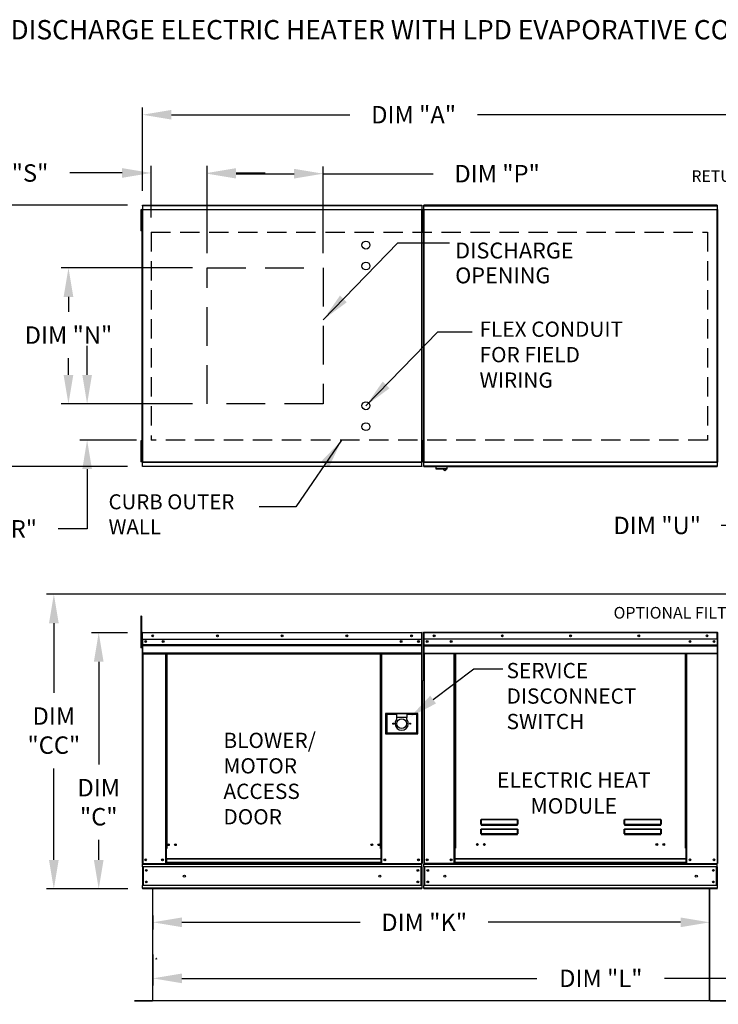
# Model space of a CAD drawing. Units: inches. Extents: x 0 to 2252, y -158 to 0.
# Drawn here: x 43 to 115, y -102 to 0 of the extents above; entities that cross this region are included whole.
import ezdxf
from ezdxf.enums import TextEntityAlignment as Align

# ---------------------------------------------------------------- set-up
doc = ezdxf.new("R2010")
doc.units = ezdxf.units.IN
doc.header["$LTSCALE"] = 4
doc.header["$MEASUREMENT"] = 0
doc.linetypes.add('DASHED', pattern=[0.75, 0.5, -0.25])
doc.layers.add('1', color=7, linetype='DASHED')
doc.styles.add('BOLD', font='ROMAND.SHX')
doc.dimstyles.new('MOD', dxfattribs={"dimscale": 1.5, "dimtxt": 1.2, "dimasz": 2, "dimexe": 0.5, "dimexo": 1, "dimgap": 1, "dimtad": 0, "dimtih": 1, "dimtoh": 1, "dimzin": 0, "dimdsep": 46, "dimtxsty": 'Standard', "dimcen": 0.09, "dimadec": 0, "dimazin": 0, "dimtfac": 1, "dimtofl": 0, "dimtmove": 0, "dimatfit": 3, "dimfxl": 1, "dimtolj": 1, "dimtzin": 0, "dimarcsym": 0})

# ---------------------------------------------------------------- blocks, each defined once
blk = doc.blocks.new('*D0')
at = {"color": 0, "lineweight": -2, "transparency": 16777216}
for p, q in [((143.09, -91.26), (143.09, -99.78)), ((56.37, -96.58), (56.37, -99.78)), ((59.37, -99.03), (96.07, -99.03)), ((140.09, -99.03), (109.27, -99.03))]:
    blk.add_line(p, q, dxfattribs=at)
at = {"color": 0, "transparency": 16777216}
for points in [[(59.37, -98.53), (59.37, -99.53), (56.37, -99.03)], [(140.09, -98.53), (140.09, -99.53), (143.09, -99.03)]]:
    blk.add_solid(points, dxfattribs=at)
at = {"layer": 'Defpoints', "color": 0, "transparency": 16777216}
for p in [(143.09, -89.76), (56.37, -95.08), (143.09, -99.03)]:
    blk.add_point(p, dxfattribs=at)
at = {"color": 0, "transparency": 16777216, "insert": (102.67, -99.03), "char_height": 1.8, "attachment_point": 5}
blk.add_mtext('\\A1;DIM "L"', dxfattribs=at)
blk = doc.blocks.new('*D1')
at = {"color": 0, "lineweight": -2, "transparency": 16777216}
for p, q in [((55.29, -17.65), (55.29, -9.04)), ((187.56, -15.64), (187.56, -9.04)), ((58.29, -9.79), (76.72, -9.79)), ((184.56, -9.79), (89.92, -9.79))]:
    blk.add_line(p, q, dxfattribs=at)
at = {"color": 0, "transparency": 16777216}
for points in [[(58.29, -9.29), (58.29, -10.29), (55.29, -9.79)], [(184.56, -9.29), (184.56, -10.29), (187.56, -9.79)]]:
    blk.add_solid(points, dxfattribs=at)
at = {"layer": 'Defpoints', "color": 0, "transparency": 16777216}
for p in [(187.56, -9.79), (187.56, -17.14), (55.29, -19.15)]:
    blk.add_point(p, dxfattribs=at)
at = {"color": 0, "transparency": 16777216, "insert": (83.32, -9.79), "char_height": 1.8, "attachment_point": 5}
blk.add_mtext('\\A1;DIM "A"', dxfattribs=at)
blk = doc.blocks.new('*D5')
at = {"color": 0, "lineweight": -2, "transparency": 16777216}
for p, q in [((53.74, -63.32), (50.02, -63.32)), ((50.77, -66.32), (50.77, -76.93)), ((50.77, -86.79), (50.77, -84.73)), ((53.79, -89.79), (50.02, -89.79))]:
    blk.add_line(p, q, dxfattribs=at)
at = {"color": 0, "transparency": 16777216}
for points in [[(50.27, -66.32), (51.27, -66.32), (50.77, -63.32)], [(50.27, -86.79), (51.27, -86.79), (50.77, -89.79)]]:
    blk.add_solid(points, dxfattribs=at)
at = {"layer": 'Defpoints', "color": 0, "transparency": 16777216}
for p in [(55.24, -63.32), (50.77, -89.79), (55.29, -89.79)]:
    blk.add_point(p, dxfattribs=at)
at = {"color": 0, "transparency": 16777216, "insert": (50.77, -80.83), "char_height": 1.8, "attachment_point": 5}
blk.add_mtext('\\A1;DIM\\P"C"', dxfattribs=at)
blk = doc.blocks.new('*D7')
at = {"color": 0, "lineweight": -2, "transparency": 16777216}
for p, q in [((56.37, -92.52), (56.37, -93.99)), ((113.92, -92.52), (113.92, -93.99)), ((59.37, -93.24), (77.81, -93.24)), ((110.92, -93.24), (91.01, -93.24))]:
    blk.add_line(p, q, dxfattribs=at)
at = {"color": 0, "transparency": 16777216}
for points in [[(59.37, -92.74), (59.37, -93.74), (56.37, -93.24)], [(110.92, -92.74), (110.92, -93.74), (113.92, -93.24)]]:
    blk.add_solid(points, dxfattribs=at)
at = {"layer": 'Defpoints', "color": 0, "transparency": 16777216}
for p in [(56.37, -91.02), (113.92, -91.02), (113.92, -93.24)]:
    blk.add_point(p, dxfattribs=at)
at = {"color": 0, "transparency": 16777216, "insert": (84.41, -93.24), "char_height": 1.8, "attachment_point": 5}
blk.add_mtext('\\A1;DIM "K"', dxfattribs=at)
blk = doc.blocks.new('*D8')
at = {"color": 0, "lineweight": -2, "transparency": 16777216}
for p, q in [((56.19, -20.42), (56.19, -15.06)), ((61.97, -24.11), (61.97, -15.06)), ((53.19, -15.81), (47.79, -15.81)), ((64.97, -15.81), (67.97, -15.81))]:
    blk.add_line(p, q, dxfattribs=at)
at = {"color": 0, "transparency": 16777216}
for points in [[(53.19, -15.31), (53.19, -16.31), (56.19, -15.81)], [(64.97, -15.31), (64.97, -16.31), (61.97, -15.81)]]:
    blk.add_solid(points, dxfattribs=at)
at = {"layer": 'Defpoints', "color": 0, "transparency": 16777216}
for p in [(56.19, -15.81), (56.19, -21.92), (61.97, -25.61)]:
    blk.add_point(p, dxfattribs=at)
at = {"color": 0, "transparency": 16777216, "insert": (41.19, -15.81), "char_height": 1.8, "attachment_point": 5}
blk.add_mtext('\\A1;DIM "S"', dxfattribs=at)
blk = doc.blocks.new('*D9')
at = {"color": 0, "lineweight": -2, "transparency": 16777216}
for p, q in [((49.57, -36.67), (49.57, -33.67)), ((60.47, -39.67), (48.82, -39.67)), ((54.69, -43.41), (48.82, -43.41)), ((49.57, -46.41), (49.57, -52.58)), ((49.57, -52.58), (46.57, -52.58))]:
    blk.add_line(p, q, dxfattribs=at)
at = {"color": 0, "transparency": 16777216}
for points in [[(49.07, -36.67), (50.07, -36.67), (49.57, -39.67)], [(49.07, -46.41), (50.07, -46.41), (49.57, -43.41)]]:
    blk.add_solid(points, dxfattribs=at)
at = {"layer": 'Defpoints', "color": 0, "transparency": 16777216}
for p in [(61.97, -39.67), (49.57, -43.41), (56.19, -43.41)]:
    blk.add_point(p, dxfattribs=at)
at = {"color": 0, "transparency": 16777216, "insert": (39.97, -52.58), "char_height": 1.8, "attachment_point": 5}
blk.add_mtext('\\A1;DIM "R"', dxfattribs=at)
blk = doc.blocks.new('*D10')
at = {"color": 0, "lineweight": -2, "transparency": 16777216}
for p, q in [((53.74, -19.15), (35.84, -19.15)), ((36.59, -22.15), (36.59, -27.84)), ((36.59, -43.14), (36.59, -32.64)), ((53.74, -46.14), (35.84, -46.14))]:
    blk.add_line(p, q, dxfattribs=at)
at = {"color": 0, "transparency": 16777216}
for points in [[(36.09, -22.15), (37.09, -22.15), (36.59, -19.15)], [(36.09, -43.14), (37.09, -43.14), (36.59, -46.14)]]:
    blk.add_solid(points, dxfattribs=at)
at = {"layer": 'Defpoints', "color": 0, "transparency": 16777216}
for p in [(55.24, -19.15), (36.59, -46.14), (55.24, -46.14)]:
    blk.add_point(p, dxfattribs=at)
at = {"color": 0, "transparency": 16777216, "insert": (36.59, -30.24), "char_height": 1.8, "attachment_point": 5}
blk.add_mtext('\\A1;DIM "B"', dxfattribs=at)
blk = doc.blocks.new('*D12')
at = {"color": 0, "lineweight": -2, "transparency": 16777216}
for p, q in [((61.97, -24.11), (61.97, -15.13)), ((73.97, -24.11), (73.97, -15.13)), ((64.97, -15.88), (70.97, -15.88)), ((73.97, -15.88), (85.35, -15.88))]:
    blk.add_line(p, q, dxfattribs=at)
at = {"color": 0, "transparency": 16777216}
for points in [[(64.97, -15.38), (64.97, -16.38), (61.97, -15.88)], [(70.97, -15.38), (70.97, -16.38), (73.97, -15.88)]]:
    blk.add_solid(points, dxfattribs=at)
at = {"layer": 'Defpoints', "color": 0, "transparency": 16777216}
for p in [(73.97, -15.88), (61.97, -25.61), (73.97, -25.61)]:
    blk.add_point(p, dxfattribs=at)
at = {"color": 0, "transparency": 16777216, "insert": (91.95, -15.88), "char_height": 1.8, "attachment_point": 5}
blk.add_mtext('\\A1;DIM "P"', dxfattribs=at)
blk = doc.blocks.new('*D13')
at = {"color": 0, "lineweight": -2, "transparency": 16777216}
for p, q in [((60.47, -25.61), (46.89, -25.61)), ((47.64, -28.61), (47.64, -30.16)), ((47.64, -36.67), (47.64, -34.96)), ((60.47, -39.67), (46.89, -39.67))]:
    blk.add_line(p, q, dxfattribs=at)
at = {"color": 0, "transparency": 16777216}
for points in [[(47.14, -28.61), (48.14, -28.61), (47.64, -25.61)], [(47.14, -36.67), (48.14, -36.67), (47.64, -39.67)]]:
    blk.add_solid(points, dxfattribs=at)
at = {"layer": 'Defpoints', "color": 0, "transparency": 16777216}
for p in [(47.64, -25.61), (61.97, -25.61), (61.97, -39.67)]:
    blk.add_point(p, dxfattribs=at)
at = {"color": 0, "transparency": 16777216, "insert": (47.64, -32.56), "char_height": 1.8, "attachment_point": 5}
blk.add_mtext('\\A1;DIM "N"', dxfattribs=at)
blk = doc.blocks.new('*D14')
at = {"color": 0, "lineweight": -2, "transparency": 16777216}
for p, q in [((151.11, -59.33), (45.38, -59.33)), ((46.13, -62.33), (46.13, -69.53)), ((46.13, -86.79), (46.13, -77.33)), ((53.79, -89.79), (45.38, -89.79))]:
    blk.add_line(p, q, dxfattribs=at)
at = {"color": 0, "transparency": 16777216}
for points in [[(45.63, -62.33), (46.63, -62.33), (46.13, -59.33)], [(45.63, -86.79), (46.63, -86.79), (46.13, -89.79)]]:
    blk.add_solid(points, dxfattribs=at)
at = {"layer": 'Defpoints', "color": 0, "transparency": 16777216}
for p in [(46.13, -59.33), (152.61, -59.33), (55.29, -89.79)]:
    blk.add_point(p, dxfattribs=at)
at = {"color": 0, "transparency": 16777216, "insert": (46.13, -73.43), "char_height": 1.8, "attachment_point": 5}
blk.add_mtext('\\A1;DIM\\P"CC"', dxfattribs=at)
blk = doc.blocks.new('*D21')
at = {"color": 0, "lineweight": -2, "transparency": 16777216}
for p, q in [((118.1, -36.91), (118.1, -33.91)), ((124.15, -39.91), (117.35, -39.91)), ((150.99, -45.57), (117.35, -45.57)), ((118.1, -48.57), (118.1, -52.23)), ((118.1, -52.23), (115.1, -52.23))]:
    blk.add_line(p, q, dxfattribs=at)
at = {"color": 0, "transparency": 16777216}
for points in [[(117.6, -36.91), (118.6, -36.91), (118.1, -39.91)], [(117.6, -48.57), (118.6, -48.57), (118.1, -45.57)]]:
    blk.add_solid(points, dxfattribs=at)
at = {"layer": 'Defpoints', "color": 0, "transparency": 16777216}
for p in [(125.65, -39.91), (118.1, -45.57), (152.49, -45.57)]:
    blk.add_point(p, dxfattribs=at)
at = {"color": 0, "transparency": 16777216, "insert": (108.5, -52.23), "char_height": 1.8, "attachment_point": 5}
blk.add_mtext('\\A1;DIM "U"', dxfattribs=at)

msp = doc.modelspace()

# ---------------------------------------------------------------- linework, layer by layer
at = {"color": 7, "linetype": 'Continuous'}
for p, q in [((55.292, -19.149), (84.164, -19.149)), ((55.292, -19.193), (55.292, -19.149)), ((84.164, -19.193), (55.292, -19.193)), ((55.292, -19.193), (55.292, -19.572)), ((84.164, -19.149), (84.164, -19.193)), ((84.164, -19.193), (84.164, -19.572)), ((114.705, -19.146), (84.386, -19.146)), ((84.386, -19.19), (84.386, -19.146)), ((84.386, -19.19), (114.705, -19.19)), ((84.386, -19.569), (84.386, -19.19)), ((114.705, -19.146), (114.705, -19.19)), ((114.705, -19.19), (114.705, -19.569)), ((55.118, -19.624), (55.118, -19.985)), ((55.193, -19.624), (55.118, -19.624)), ((55.193, -19.985), (55.118, -19.985)), ((55.118, -19.985), (55.118, -21.429)), ((55.193, -19.624), (55.193, -19.985)), ((55.193, -19.985), (55.193, -21.429)), ((55.24, -20.346), (55.193, -20.346)), ((55.24, -19.598), (55.24, -45.687)), ((55.288, -19.598), (55.24, -19.598)), ((55.288, -19.598), (55.288, -45.687)), ((55.288, -19.598), (55.289, -19.598)), ((55.289, -19.572), (84.166, -19.572)), ((55.289, -19.572), (55.289, -19.598)), ((55.289, -19.621), (55.289, -19.598)), ((84.166, -19.621), (55.289, -19.621)), ((84.166, -19.598), (84.166, -19.572)), ((84.166, -19.598), (84.167, -19.598)), ((84.166, -19.621), (84.166, -19.598)), ((84.167, -45.687), (84.167, -19.598)), ((84.215, -19.598), (84.167, -19.598)), ((84.186, -19.621), (84.186, -19.982)), ((84.262, -19.621), (84.186, -19.621)), ((84.262, -19.982), (84.186, -19.982)), ((84.186, -19.982), (84.186, -21.426)), ((84.215, -45.687), (84.215, -19.598)), ((84.288, -20.346), (84.215, -20.346)), ((84.262, -19.621), (84.262, -19.982)), ((84.262, -19.982), (84.262, -21.426)), ((84.334, -20.343), (84.262, -20.343)), ((84.288, -19.985), (84.288, -19.624)), ((84.288, -19.624), (84.363, -19.624)), ((84.288, -19.985), (84.363, -19.985)), ((84.288, -21.429), (84.288, -19.985)), ((84.334, -19.595), (84.334, -45.687)), ((84.382, -19.595), (84.334, -19.595)), ((84.363, -19.985), (84.363, -19.624)), ((84.363, -21.429), (84.363, -19.985)), ((84.382, -19.595), (84.382, -45.687)), ((84.383, -19.595), (84.382, -19.595)), ((84.383, -19.569), (114.708, -19.569)), ((84.383, -19.569), (84.383, -19.595)), ((84.383, -19.618), (84.383, -19.595)), ((114.708, -19.618), (84.383, -19.618)), ((114.708, -19.595), (114.708, -19.569)), ((114.708, -45.687), (114.708, -19.595)), ((114.708, -19.618), (114.708, -19.595)), ((114.708, -19.595), (114.708, -19.595)), ((114.757, -19.595), (114.708, -19.595)), ((114.757, -45.687), (114.757, -19.595)), ((55.193, -21.068), (55.24, -21.068)), ((84.215, -21.068), (84.288, -21.068)), ((84.262, -21.065), (84.334, -21.065)), ((55.118, -21.429), (55.118, -21.79)), ((55.193, -21.429), (55.118, -21.429)), ((55.193, -21.79), (55.118, -21.79)), ((55.193, -21.429), (55.193, -21.79)), ((84.186, -21.426), (84.186, -21.787)), ((84.262, -21.426), (84.186, -21.426)), ((84.262, -21.787), (84.186, -21.787)), ((84.262, -21.426), (84.262, -21.787)), ((84.288, -21.79), (84.288, -21.429)), ((84.288, -21.429), (84.363, -21.429)), ((84.288, -21.79), (84.363, -21.79)), ((84.363, -21.79), (84.363, -21.429)), ((55.193, -43.496), (55.118, -43.496)), ((55.118, -43.496), (55.118, -43.856)), ((55.193, -43.496), (55.193, -43.856)), ((84.262, -43.495), (84.186, -43.495)), ((84.186, -43.495), (84.186, -43.856)), ((84.262, -43.495), (84.262, -43.856)), ((84.288, -43.496), (84.363, -43.496)), ((84.288, -43.856), (84.288, -43.496)), ((84.363, -43.856), (84.363, -43.496)), ((55.118, -43.856), (55.118, -45.3)), ((55.193, -43.856), (55.118, -43.856)), ((55.193, -43.856), (55.193, -45.3)), ((55.24, -44.217), (55.193, -44.217)), ((84.186, -43.856), (84.186, -45.3)), ((84.262, -43.856), (84.186, -43.856)), ((84.288, -44.217), (84.215, -44.217)), ((84.262, -43.856), (84.262, -45.3)), ((84.334, -44.217), (84.262, -44.217)), ((84.288, -45.3), (84.288, -43.856)), ((84.288, -43.856), (84.363, -43.856)), ((84.363, -45.3), (84.363, -43.856)), ((55.193, -45.3), (55.118, -45.3)), ((55.118, -45.3), (55.118, -45.661)), ((55.193, -45.661), (55.118, -45.661)), ((55.193, -44.939), (55.24, -44.939)), ((55.193, -45.3), (55.193, -45.661)), ((55.24, -45.687), (55.288, -45.687)), ((55.289, -45.687), (55.288, -45.687)), ((55.289, -45.665), (84.166, -45.665)), ((55.289, -45.665), (55.289, -45.687)), ((55.289, -45.687), (55.289, -45.713)), ((84.166, -45.713), (55.289, -45.713)), ((55.292, -46.092), (55.292, -45.713)), ((84.164, -46.092), (84.164, -45.713)), ((84.166, -45.665), (84.166, -45.687)), ((84.166, -45.713), (84.166, -45.687)), ((84.166, -45.687), (84.167, -45.687)), ((84.167, -45.687), (84.215, -45.687)), ((84.262, -45.3), (84.186, -45.3)), ((84.186, -45.3), (84.186, -45.661)), ((84.262, -45.661), (84.186, -45.661)), ((84.215, -44.939), (84.288, -44.939)), ((84.262, -44.939), (84.334, -44.939)), ((84.262, -45.3), (84.262, -45.661)), ((84.288, -45.3), (84.363, -45.3)), ((84.288, -45.661), (84.288, -45.3)), ((84.288, -45.661), (84.363, -45.661)), ((84.334, -45.687), (84.382, -45.687)), ((84.363, -45.661), (84.363, -45.3)), ((84.383, -45.687), (84.382, -45.687)), ((84.383, -45.665), (114.708, -45.665)), ((84.383, -45.665), (84.383, -45.687)), ((84.383, -45.687), (84.383, -45.713)), ((114.708, -45.713), (84.383, -45.713)), ((84.386, -46.092), (84.386, -45.713)), ((114.705, -45.713), (114.705, -46.092)), ((114.708, -45.665), (114.708, -45.687)), ((114.708, -45.687), (114.708, -45.687)), ((114.708, -45.713), (114.708, -45.687)), ((114.708, -45.687), (114.757, -45.687)), ((55.292, -46.092), (84.164, -46.092)), ((55.292, -46.136), (55.292, -46.092)), ((84.164, -46.136), (55.292, -46.136)), ((84.164, -46.092), (84.164, -46.136)), ((114.705, -46.092), (84.386, -46.092)), ((84.386, -46.136), (84.386, -46.092)), ((84.386, -46.136), (114.705, -46.136)), ((85.608, -46.136), (85.608, -46.374)), ((85.608, -46.374), (86.774, -46.374)), ((86.751, -46.396), (85.63, -46.396)), ((86.774, -46.374), (86.774, -46.136)), ((114.705, -46.092), (114.705, -46.136)), ((55.193, -61.613), (55.118, -61.613)), ((55.118, -61.613), (55.118, -61.974)), ((55.118, -61.974), (55.118, -64.862)), ((55.193, -61.974), (55.118, -61.974)), ((55.193, -61.613), (55.193, -61.974)), ((55.193, -61.974), (55.193, -64.862)), ((55.266, -64.05), (55.193, -64.05)), ((55.24, -63.324), (55.24, -63.998)), ((55.266, -63.324), (55.24, -63.324)), ((55.266, -63.998), (55.24, -63.998)), ((55.266, -63.324), (55.266, -63.998)), ((55.289, -63.328), (55.266, -63.328)), ((55.266, -63.998), (55.266, -87.147)), ((55.289, -63.276), (55.288, -63.276)), ((55.288, -63.302), (55.288, -63.276)), ((55.289, -63.302), (55.288, -63.302)), ((55.289, -63.276), (84.166, -63.276)), ((55.289, -63.281), (55.289, -63.276)), ((55.289, -63.281), (55.289, -63.324)), ((84.166, -63.324), (55.289, -63.324)), ((55.289, -63.998), (55.289, -63.324)), ((84.166, -63.998), (55.289, -63.998)), ((55.292, -63.998), (55.292, -64.561)), ((84.164, -64.561), (84.164, -63.998)), ((84.166, -63.276), (84.167, -63.276)), ((84.166, -63.281), (84.166, -63.276)), ((84.166, -63.324), (84.166, -63.281)), ((84.166, -63.302), (84.167, -63.302)), ((84.166, -63.998), (84.166, -63.324)), ((84.19, -63.328), (84.166, -63.328)), ((84.167, -63.302), (84.167, -63.276)), ((84.19, -68.25), (84.19, -63.324)), ((84.19, -63.324), (84.215, -63.324)), ((84.215, -68.25), (84.215, -63.324)), ((84.334, -63.321), (84.334, -68.247)), ((84.36, -63.321), (84.334, -63.321)), ((84.36, -63.321), (84.36, -68.247)), ((84.383, -63.325), (84.36, -63.325)), ((84.382, -63.299), (84.382, -63.273)), ((84.383, -63.273), (84.382, -63.273)), ((84.383, -63.299), (84.382, -63.299)), ((84.383, -63.273), (114.708, -63.273)), ((84.383, -63.278), (84.383, -63.273)), ((84.383, -63.278), (84.383, -63.321)), ((114.708, -63.321), (84.383, -63.321)), ((84.383, -63.995), (84.383, -63.321)), ((114.708, -63.995), (84.383, -63.995)), ((84.386, -64.558), (84.386, -63.995)), ((114.705, -63.995), (114.705, -64.558)), ((114.708, -63.299), (114.708, -63.273)), ((114.708, -63.278), (114.708, -63.273)), ((114.708, -63.273), (114.708, -63.273)), ((114.708, -63.321), (114.708, -63.278)), ((114.708, -63.299), (114.708, -63.299)), ((114.708, -63.995), (114.708, -63.321)), ((114.731, -63.325), (114.708, -63.325)), ((114.731, -68.247), (114.731, -63.321)), ((114.731, -63.321), (114.757, -63.321)), ((114.757, -68.247), (114.757, -63.321)), ((55.193, -64.862), (55.118, -64.862)), ((55.193, -64.771), (55.266, -64.771)), ((55.292, -64.561), (84.164, -64.561)), ((55.292, -64.561), (55.292, -64.583)), ((84.164, -64.583), (55.292, -64.583)), ((55.292, -64.617), (55.292, -64.583)), ((55.292, -64.617), (84.164, -64.617)), ((55.292, -64.665), (55.292, -64.617)), ((84.164, -64.665), (55.292, -64.665)), ((55.292, -64.665), (55.292, -65.432)), ((83.829, -64.174), (83.829, -64.268)), ((84.164, -64.583), (84.164, -64.561)), ((84.164, -64.617), (84.164, -64.583)), ((84.164, -64.617), (84.164, -64.665)), ((84.164, -65.432), (84.164, -64.665)), ((84.386, -64.558), (114.705, -64.558)), ((84.386, -64.581), (84.386, -64.558)), ((84.386, -64.581), (114.705, -64.581)), ((84.386, -64.614), (84.386, -64.581)), ((114.705, -64.614), (84.386, -64.614)), ((84.386, -64.663), (84.386, -64.614)), ((84.386, -64.663), (114.705, -64.663)), ((84.386, -65.43), (84.386, -64.663)), ((114.705, -64.558), (114.705, -64.581)), ((114.705, -64.581), (114.705, -64.614)), ((114.705, -64.614), (114.705, -64.663)), ((114.705, -64.663), (114.705, -65.43)), ((84.164, -65.432), (55.292, -65.432)), ((55.292, -65.432), (55.292, -65.481)), ((55.292, -65.481), (84.164, -65.481)), ((55.314, -65.481), (55.314, -87.147)), ((57.678, -65.481), (57.678, -85.621)), ((57.726, -65.481), (57.726, -85.621)), ((57.749, -65.481), (57.749, -85.621)), ((57.771, -65.481), (57.771, -85.621)), ((57.82, -65.481), (57.82, -85.621)), ((79.88, -85.621), (79.88, -65.481)), ((79.928, -85.621), (79.928, -65.481)), ((79.951, -85.621), (79.951, -65.481)), ((79.973, -85.621), (79.973, -65.481)), ((80.022, -85.621), (80.022, -65.481)), ((84.141, -65.481), (84.141, -87.147)), ((84.164, -65.481), (84.164, -65.432)), ((84.386, -65.43), (114.705, -65.43)), ((84.386, -65.43), (84.386, -65.478)), ((84.386, -65.478), (114.705, -65.478)), ((84.408, -65.478), (84.408, -87.147)), ((87.515, -85.594), (87.515, -65.478)), ((87.563, -85.594), (87.563, -65.478)), ((87.586, -85.594), (87.586, -65.478)), ((87.608, -65.478), (87.608, -85.594)), ((87.657, -65.478), (87.657, -85.594)), ((111.434, -85.594), (111.434, -65.478)), ((111.482, -85.594), (111.482, -65.478)), ((111.505, -85.594), (111.505, -65.478)), ((111.527, -85.594), (111.527, -65.478)), ((111.576, -85.594), (111.576, -65.478)), ((114.682, -65.478), (114.682, -87.147)), ((114.705, -65.478), (114.705, -65.43)), ((84.19, -68.25), (84.19, -87.147)), ((84.19, -68.25), (84.215, -68.25)), ((84.36, -68.247), (84.334, -68.247)), ((84.36, -68.247), (84.36, -87.147)), ((114.731, -68.247), (114.731, -87.147)), ((114.731, -68.247), (114.757, -68.247)), ((83.749, -71.664), (80.428, -71.664)), ((80.428, -71.664), (80.428, -73.757)), ((80.464, -71.7), (81.547, -71.7)), ((80.464, -71.7), (80.537, -71.772)), ((80.464, -73.721), (80.464, -71.7)), ((81.547, -71.772), (80.537, -71.772)), ((80.537, -71.772), (80.537, -73.649)), ((82.63, -71.7), (81.547, -71.7)), ((81.547, -71.7), (81.547, -72.061)), ((82.63, -72.061), (81.547, -72.061)), ((81.547, -72.061), (81.547, -72.29)), ((82.63, -71.7), (82.63, -72.061)), ((82.63, -71.7), (83.713, -71.7)), ((83.64, -71.772), (82.63, -71.772)), ((82.63, -72.29), (82.63, -72.061)), ((83.713, -71.7), (83.64, -71.772)), ((83.64, -73.649), (83.64, -71.772)), ((83.713, -71.7), (83.713, -73.721)), ((83.749, -73.757), (83.749, -71.664)), ((80.428, -73.757), (83.749, -73.757)), ((80.537, -73.649), (80.464, -73.721)), ((83.713, -73.721), (80.464, -73.721)), ((80.537, -73.649), (83.64, -73.649)), ((83.64, -73.649), (83.713, -73.721)), ((90.276, -82.67), (90.278, -82.66)), ((90.276, -82.681), (90.276, -82.67)), ((90.276, -83.106), (90.276, -82.681)), ((90.276, -82.681), (90.286, -82.681)), ((90.276, -83.106), (90.286, -83.106)), ((90.278, -82.66), (90.279, -82.65)), ((90.279, -82.65), (90.282, -82.642)), ((90.282, -82.642), (90.285, -82.635)), ((90.285, -82.635), (90.288, -82.629)), ((90.286, -82.671), (90.287, -82.661)), ((90.286, -82.681), (90.286, -82.671)), ((90.286, -83.106), (90.286, -82.681)), ((90.287, -83.104), (90.286, -83.105)), ((90.286, -83.105), (90.286, -83.106)), ((90.287, -82.652), (90.289, -82.644)), ((90.287, -82.661), (90.287, -82.652)), ((90.289, -83.103), (90.287, -83.104)), ((90.287, -83.104), (90.287, -83.104)), ((90.288, -82.629), (90.292, -82.626)), ((90.289, -82.644), (90.29, -82.637)), ((90.29, -83.103), (90.289, -83.103)), ((90.29, -82.637), (90.292, -82.633)), ((90.292, -83.103), (90.29, -83.103)), ((90.292, -82.626), (90.296, -82.625)), ((90.292, -82.633), (90.294, -82.63)), ((90.294, -83.102), (90.292, -83.103)), ((90.294, -82.63), (90.296, -82.629)), ((90.296, -83.102), (90.294, -83.102)), ((90.296, -82.625), (94.062, -82.625)), ((90.296, -82.625), (90.296, -82.629)), ((94.062, -82.629), (90.296, -82.629)), ((90.296, -82.629), (90.296, -83.102)), ((90.296, -83.102), (94.062, -83.102)), ((90.296, -83.102), (90.296, -83.116)), ((94.062, -83.116), (90.296, -83.116)), ((90.296, -83.125), (90.296, -83.116)), ((90.303, -83.125), (90.296, -83.125)), ((90.303, -83.116), (90.303, -83.125)), ((90.303, -83.125), (90.303, -83.184)), ((94.054, -83.152), (90.303, -83.152)), ((90.303, -83.184), (94.054, -83.184)), ((91.874, -83.152), (91.874, -83.116)), ((92.363, -83.116), (92.363, -83.152)), ((94.054, -83.125), (94.054, -83.116)), ((94.054, -83.184), (94.054, -83.125)), ((94.062, -83.125), (94.054, -83.125)), ((94.062, -82.625), (94.062, -82.629)), ((94.062, -82.625), (94.065, -82.626)), ((94.062, -83.102), (94.062, -82.629)), ((94.062, -82.629), (94.064, -82.629)), ((94.064, -83.102), (94.062, -83.102)), ((94.062, -83.102), (94.062, -83.116)), ((94.062, -83.125), (94.062, -83.116)), ((94.064, -82.629), (94.065, -82.632)), ((94.066, -83.103), (94.064, -83.102)), ((94.065, -82.626), (94.069, -82.629)), ((94.065, -82.632), (94.067, -82.636)), ((94.067, -83.103), (94.066, -83.103)), ((94.067, -82.636), (94.068, -82.641)), ((94.069, -83.103), (94.067, -83.103)), ((94.068, -82.641), (94.069, -82.647)), ((94.069, -82.629), (94.072, -82.633)), ((94.069, -82.647), (94.07, -82.655)), ((94.07, -83.104), (94.069, -83.103)), ((94.07, -82.655), (94.071, -82.663)), ((94.071, -83.104), (94.07, -83.104)), ((94.071, -82.663), (94.071, -82.672)), ((94.071, -82.672), (94.072, -82.681)), ((94.071, -83.105), (94.071, -83.104)), ((94.072, -83.106), (94.071, -83.105)), ((94.072, -82.633), (94.074, -82.638)), ((94.072, -82.681), (94.072, -83.106)), ((94.081, -82.681), (94.072, -82.681)), ((94.081, -83.106), (94.072, -83.106)), ((94.074, -82.638), (94.077, -82.645)), ((94.077, -82.645), (94.079, -82.653)), ((94.079, -82.653), (94.08, -82.662)), ((94.08, -82.662), (94.081, -82.671)), ((94.081, -82.671), (94.081, -82.681)), ((94.081, -82.681), (94.081, -83.106)), ((105.095, -82.67), (105.096, -82.66)), ((105.095, -82.681), (105.095, -82.67)), ((105.095, -83.106), (105.095, -82.681)), ((105.095, -82.681), (105.105, -82.681)), ((105.095, -83.106), (105.105, -83.106)), ((105.096, -82.66), (105.098, -82.65)), ((105.098, -82.65), (105.101, -82.642)), ((105.101, -82.642), (105.104, -82.635)), ((105.104, -82.635), (105.107, -82.629)), ((105.105, -82.671), (105.106, -82.661)), ((105.105, -82.681), (105.105, -82.671)), ((105.105, -83.106), (105.105, -82.681)), ((105.106, -83.104), (105.105, -83.105)), ((105.105, -83.105), (105.105, -83.106)), ((105.106, -82.652), (105.108, -82.644)), ((105.106, -82.661), (105.106, -82.652)), ((105.108, -83.103), (105.106, -83.104)), ((105.106, -83.104), (105.106, -83.104)), ((105.107, -82.629), (105.111, -82.626)), ((105.108, -82.644), (105.109, -82.637)), ((105.109, -83.103), (105.108, -83.103)), ((105.109, -82.637), (105.111, -82.633)), ((105.111, -83.103), (105.109, -83.103)), ((105.111, -82.626), (105.115, -82.625)), ((105.111, -82.633), (105.113, -82.63)), ((105.113, -83.102), (105.111, -83.103)), ((105.113, -82.63), (105.115, -82.629)), ((105.115, -83.102), (105.113, -83.102)), ((105.115, -82.625), (108.881, -82.625)), ((105.115, -82.625), (105.115, -82.629)), ((108.881, -82.629), (105.115, -82.629)), ((105.115, -82.629), (105.115, -83.102)), ((105.115, -83.102), (108.881, -83.102)), ((105.115, -83.102), (105.115, -83.116)), ((108.881, -83.116), (105.115, -83.116)), ((105.115, -83.125), (105.115, -83.116)), ((105.122, -83.125), (105.115, -83.125)), ((105.122, -83.116), (105.122, -83.125)), ((105.122, -83.125), (105.122, -83.184)), ((108.873, -83.152), (105.122, -83.152)), ((105.122, -83.184), (108.873, -83.184)), ((108.873, -83.125), (108.873, -83.116)), ((108.873, -83.184), (108.873, -83.125)), ((108.881, -83.125), (108.873, -83.125)), ((108.881, -82.625), (108.881, -82.629)), ((108.881, -82.625), (108.884, -82.626)), ((108.881, -83.102), (108.881, -82.629)), ((108.881, -82.629), (108.882, -82.629)), ((108.881, -83.102), (108.881, -83.116)), ((108.883, -83.102), (108.881, -83.102)), ((108.881, -83.125), (108.881, -83.116)), ((108.882, -82.629), (108.884, -82.632)), ((108.885, -83.103), (108.883, -83.102)), ((108.884, -82.626), (108.887, -82.629)), ((108.884, -82.632), (108.886, -82.636)), ((108.886, -83.103), (108.885, -83.103)), ((108.886, -82.636), (108.887, -82.641)), ((108.888, -83.103), (108.886, -83.103)), ((108.887, -82.629), (108.891, -82.633)), ((108.887, -82.641), (108.888, -82.647)), ((108.888, -82.647), (108.889, -82.655)), ((108.889, -83.104), (108.888, -83.103)), ((108.889, -82.655), (108.89, -82.663)), ((108.89, -83.104), (108.889, -83.104)), ((108.89, -82.663), (108.89, -82.672)), ((108.89, -82.672), (108.891, -82.681)), ((108.89, -83.105), (108.89, -83.104)), ((108.891, -83.106), (108.89, -83.105)), ((108.891, -82.633), (108.893, -82.638)), ((108.891, -82.681), (108.891, -83.106)), ((108.9, -82.681), (108.891, -82.681)), ((108.9, -83.106), (108.891, -83.106)), ((108.893, -82.638), (108.896, -82.645)), ((108.896, -82.645), (108.898, -82.653)), ((108.898, -82.653), (108.899, -82.662)), ((108.899, -82.662), (108.9, -82.671)), ((108.9, -82.671), (108.9, -82.681)), ((108.9, -82.681), (108.9, -83.106)), ((90.276, -83.647), (90.278, -83.637)), ((90.276, -83.658), (90.276, -83.647)), ((90.276, -83.658), (90.286, -83.658)), ((90.276, -84.083), (90.276, -83.658)), ((90.276, -84.083), (90.286, -84.083)), ((90.278, -83.637), (90.279, -83.627)), ((90.279, -83.627), (90.282, -83.619)), ((90.282, -83.619), (90.285, -83.612)), ((90.285, -83.612), (90.288, -83.606)), ((90.286, -83.648), (90.287, -83.638)), ((90.286, -83.658), (90.286, -83.648)), ((90.286, -84.083), (90.286, -83.658)), ((90.287, -84.081), (90.286, -84.082)), ((90.286, -84.082), (90.286, -84.083)), ((90.287, -83.629), (90.289, -83.621)), ((90.287, -83.638), (90.287, -83.629)), ((90.289, -84.08), (90.287, -84.081)), ((90.287, -84.081), (90.287, -84.081)), ((90.288, -83.606), (90.292, -83.603)), ((90.289, -83.621), (90.29, -83.614)), ((90.29, -84.08), (90.289, -84.08)), ((90.29, -83.614), (90.292, -83.61)), ((90.292, -84.08), (90.29, -84.08)), ((90.292, -83.603), (90.296, -83.602)), ((90.292, -83.61), (90.294, -83.607)), ((90.294, -84.079), (90.292, -84.08)), ((90.294, -83.607), (90.296, -83.606)), ((90.296, -84.079), (90.294, -84.079)), ((90.296, -83.602), (94.062, -83.602)), ((90.296, -83.602), (90.296, -83.606)), ((94.062, -83.606), (90.296, -83.606)), ((90.296, -83.606), (90.296, -84.079)), ((90.296, -84.079), (94.062, -84.079)), ((90.296, -84.079), (90.296, -84.092)), ((94.062, -84.092), (90.296, -84.092)), ((90.296, -84.102), (90.296, -84.092)), ((90.303, -84.102), (90.296, -84.102)), ((90.303, -84.092), (90.303, -84.102)), ((90.303, -84.102), (90.303, -84.161)), ((90.303, -84.129), (94.054, -84.129)), ((90.303, -84.161), (94.054, -84.161)), ((91.874, -84.129), (91.874, -84.092)), ((92.363, -84.129), (92.363, -84.092)), ((92.363, -84.129), (92.363, -84.092)), ((92.79, -84.092), (92.79, -84.129)), ((92.82, -84.092), (92.82, -84.129)), ((94.054, -84.102), (94.054, -84.092)), ((94.054, -84.161), (94.054, -84.102)), ((94.062, -84.102), (94.054, -84.102)), ((94.062, -83.602), (94.062, -83.606)), ((94.062, -83.602), (94.066, -83.603)), ((94.062, -83.606), (94.064, -83.607)), ((94.062, -84.079), (94.062, -83.606)), ((94.062, -84.079), (94.062, -84.092)), ((94.064, -84.079), (94.062, -84.079)), ((94.062, -84.102), (94.062, -84.092)), ((94.064, -83.607), (94.066, -83.61)), ((94.066, -84.08), (94.064, -84.079)), ((94.066, -83.603), (94.069, -83.606)), ((94.066, -83.61), (94.067, -83.614)), ((94.067, -84.08), (94.066, -84.08)), ((94.067, -83.614), (94.069, -83.621)), ((94.069, -84.08), (94.067, -84.08)), ((94.069, -83.606), (94.073, -83.612)), ((94.069, -83.621), (94.07, -83.629)), ((94.07, -84.081), (94.069, -84.08)), ((94.07, -83.629), (94.071, -83.638)), ((94.071, -84.081), (94.07, -84.081)), ((94.071, -83.638), (94.071, -83.648)), ((94.071, -83.648), (94.072, -83.658)), ((94.071, -84.082), (94.071, -84.081)), ((94.072, -84.083), (94.071, -84.082)), ((94.081, -83.658), (94.072, -83.658)), ((94.072, -83.658), (94.072, -84.083)), ((94.081, -84.083), (94.072, -84.083)), ((94.073, -83.612), (94.076, -83.619)), ((94.076, -83.619), (94.078, -83.627)), ((94.078, -83.627), (94.08, -83.637)), ((94.08, -83.637), (94.081, -83.647)), ((94.081, -83.647), (94.081, -83.658)), ((94.081, -83.658), (94.081, -84.083)), ((105.095, -83.647), (105.096, -83.637)), ((105.095, -83.658), (105.095, -83.647)), ((105.095, -83.658), (105.105, -83.658)), ((105.095, -84.083), (105.095, -83.658)), ((105.095, -84.083), (105.105, -84.083)), ((105.096, -83.637), (105.098, -83.627)), ((105.098, -83.627), (105.101, -83.619)), ((105.101, -83.619), (105.104, -83.612)), ((105.104, -83.612), (105.107, -83.606)), ((105.105, -83.648), (105.106, -83.638)), ((105.105, -83.658), (105.105, -83.648)), ((105.105, -84.083), (105.105, -83.658)), ((105.106, -84.081), (105.105, -84.082)), ((105.105, -84.082), (105.105, -84.083)), ((105.106, -83.629), (105.108, -83.621)), ((105.106, -83.638), (105.106, -83.629)), ((105.108, -84.08), (105.106, -84.081)), ((105.106, -84.081), (105.106, -84.081)), ((105.107, -83.606), (105.111, -83.603)), ((105.108, -83.621), (105.109, -83.614)), ((105.109, -84.08), (105.108, -84.08)), ((105.109, -83.614), (105.111, -83.61)), ((105.111, -84.08), (105.109, -84.08)), ((105.111, -83.603), (105.115, -83.602)), ((105.111, -83.61), (105.113, -83.607)), ((105.113, -84.079), (105.111, -84.08)), ((105.113, -83.607), (105.115, -83.606)), ((105.115, -84.079), (105.113, -84.079)), ((105.115, -83.602), (108.881, -83.602)), ((105.115, -83.602), (105.115, -83.606)), ((108.881, -83.606), (105.115, -83.606)), ((105.115, -83.606), (105.115, -84.079)), ((105.115, -84.079), (108.881, -84.079)), ((105.115, -84.079), (105.115, -84.092)), ((108.881, -84.092), (105.115, -84.092)), ((105.115, -84.102), (105.115, -84.092)), ((105.122, -84.102), (105.115, -84.102)), ((105.122, -84.092), (105.122, -84.102)), ((105.122, -84.102), (105.122, -84.161)), ((105.122, -84.129), (108.873, -84.129)), ((105.122, -84.161), (108.873, -84.161)), ((108.258, -84.092), (108.258, -84.129)), ((108.799, -84.092), (108.799, -84.129)), ((108.828, -84.092), (108.828, -84.129)), ((108.873, -84.102), (108.873, -84.092)), ((108.873, -84.161), (108.873, -84.102)), ((108.881, -84.102), (108.873, -84.102)), ((108.881, -83.602), (108.881, -83.606)), ((108.881, -83.602), (108.885, -83.603)), ((108.881, -83.606), (108.883, -83.607)), ((108.881, -84.079), (108.881, -83.606)), ((108.881, -84.079), (108.881, -84.092)), ((108.883, -84.079), (108.881, -84.079)), ((108.881, -84.102), (108.881, -84.092)), ((108.883, -83.607), (108.885, -83.61)), ((108.885, -84.08), (108.883, -84.079)), ((108.885, -83.603), (108.888, -83.606)), ((108.885, -83.61), (108.886, -83.614)), ((108.886, -84.08), (108.885, -84.08)), ((108.886, -83.614), (108.888, -83.621)), ((108.888, -84.08), (108.886, -84.08)), ((108.888, -83.606), (108.892, -83.612)), ((108.888, -83.621), (108.889, -83.629)), ((108.889, -84.081), (108.888, -84.08)), ((108.889, -83.629), (108.89, -83.638)), ((108.89, -84.081), (108.889, -84.081)), ((108.89, -83.638), (108.89, -83.648)), ((108.89, -83.648), (108.891, -83.658)), ((108.89, -84.082), (108.89, -84.081)), ((108.891, -84.083), (108.89, -84.082)), ((108.9, -83.658), (108.891, -83.658)), ((108.891, -83.658), (108.891, -84.083)), ((108.9, -84.083), (108.891, -84.083)), ((108.892, -83.612), (108.895, -83.619)), ((108.895, -83.619), (108.897, -83.627)), ((108.897, -83.627), (108.899, -83.637)), ((108.899, -83.637), (108.9, -83.647)), ((108.9, -83.647), (108.9, -83.658)), ((108.9, -83.658), (108.9, -84.083)), ((57.678, -85.621), (57.678, -87.147)), ((57.726, -85.621), (57.678, -85.621)), ((57.771, -85.669), (57.678, -85.669)), ((57.771, -85.621), (57.726, -85.621)), ((57.82, -85.621), (57.771, -85.621)), ((57.771, -86.674), (57.771, -85.621)), ((79.88, -85.621), (79.928, -85.621)), ((79.973, -85.621), (79.928, -85.621)), ((79.928, -85.621), (79.928, -86.674)), ((80.022, -85.669), (79.928, -85.669)), ((80.022, -85.621), (79.973, -85.621)), ((80.022, -87.147), (80.022, -85.621)), ((87.515, -87.147), (87.515, -85.594)), ((87.515, -85.594), (87.563, -85.594)), ((87.515, -85.62), (87.608, -85.62)), ((87.608, -85.668), (87.515, -85.668)), ((87.563, -85.594), (87.608, -85.594)), ((87.608, -85.594), (87.657, -85.594)), ((87.608, -86.673), (87.608, -85.594)), ((111.482, -85.594), (111.434, -85.594)), ((111.482, -85.594), (111.527, -85.594)), ((111.482, -86.673), (111.482, -85.594)), ((111.482, -85.62), (111.576, -85.62)), ((111.576, -85.668), (111.482, -85.668)), ((111.527, -85.594), (111.576, -85.594)), ((111.576, -87.147), (111.576, -85.594)), ((55.266, -87.147), (55.314, -87.147)), ((55.292, -87.147), (55.292, -87.224)), ((55.292, -87.224), (84.164, -87.224)), ((55.292, -87.508), (55.292, -87.224)), ((55.314, -87.147), (57.678, -87.147)), ((57.771, -87.099), (57.678, -87.099)), ((57.771, -87.147), (57.678, -87.147)), ((79.928, -86.674), (57.771, -86.674)), ((57.771, -86.674), (57.771, -86.688)), ((57.771, -86.688), (57.771, -87.068)), ((57.771, -86.688), (79.928, -86.688)), ((79.928, -87.068), (57.771, -87.068)), ((57.771, -87.147), (57.771, -87.068)), ((57.771, -87.147), (79.928, -87.147)), ((79.928, -86.688), (79.928, -86.674)), ((79.928, -86.688), (79.928, -87.068)), ((79.928, -87.068), (79.928, -87.147)), ((80.022, -87.099), (79.928, -87.099)), ((80.022, -87.147), (79.928, -87.147)), ((80.022, -87.147), (84.141, -87.147)), ((84.141, -87.147), (84.19, -87.147)), ((84.164, -87.224), (84.164, -87.147)), ((84.164, -87.508), (84.164, -87.224)), ((84.36, -87.147), (84.408, -87.147)), ((84.386, -87.147), (84.386, -87.223)), ((84.386, -87.223), (114.705, -87.223)), ((84.386, -87.508), (84.386, -87.223)), ((87.515, -87.147), (84.408, -87.147)), ((87.608, -87.098), (87.515, -87.098)), ((87.608, -87.147), (87.515, -87.147)), ((111.482, -86.673), (87.608, -86.673)), ((87.608, -86.673), (87.608, -86.688)), ((87.608, -87.067), (87.608, -86.688)), ((87.608, -86.688), (111.482, -86.688)), ((111.482, -87.067), (87.608, -87.067)), ((87.608, -87.147), (87.608, -87.067)), ((87.608, -87.147), (111.482, -87.147)), ((111.482, -86.688), (111.482, -86.673)), ((111.482, -87.067), (111.482, -86.688)), ((111.482, -87.067), (111.482, -87.147)), ((111.576, -87.098), (111.482, -87.098)), ((111.576, -87.147), (111.482, -87.147)), ((111.576, -87.147), (114.682, -87.147)), ((114.682, -87.147), (114.731, -87.147)), ((114.705, -87.223), (114.705, -87.147)), ((114.705, -87.508), (114.705, -87.223)), ((84.164, -87.508), (55.292, -87.508)), ((55.292, -87.508), (55.292, -89.434)), ((55.346, -87.508), (55.346, -89.434)), ((55.368, -87.508), (55.368, -89.434)), ((84.087, -89.434), (84.087, -87.508)), ((84.109, -87.508), (84.109, -89.434)), ((84.164, -87.508), (84.164, -89.434)), ((114.705, -87.508), (84.386, -87.508)), ((84.386, -87.508), (84.386, -89.434)), ((84.44, -87.508), (84.44, -89.434)), ((84.462, -87.508), (84.462, -89.434)), ((114.628, -89.434), (114.628, -87.508)), ((114.651, -87.508), (114.651, -89.434)), ((114.705, -87.508), (114.705, -89.434)), ((84.164, -89.434), (55.292, -89.434)), ((55.292, -89.718), (55.292, -89.434)), ((84.164, -89.434), (84.164, -89.718)), ((114.705, -89.434), (84.386, -89.434)), ((84.386, -89.718), (84.386, -89.434)), ((114.705, -89.434), (114.705, -89.718)), ((84.164, -89.718), (55.292, -89.718)), ((55.292, -89.718), (55.292, -89.795)), ((55.292, -89.718), (55.292, -89.795)), ((84.164, -89.795), (55.292, -89.795)), ((56.338, -89.796), (56.338, -101.288)), ((56.372, -101.289), (56.372, -89.796)), ((84.164, -89.795), (84.164, -89.718)), ((114.705, -89.718), (84.386, -89.718)), ((84.386, -89.718), (84.386, -89.795)), ((114.705, -89.795), (84.386, -89.795)), ((113.917, -101.289), (113.917, -89.796)), ((113.951, -101.288), (113.951, -89.796)), ((114.705, -89.795), (114.705, -89.718)), ((114.705, -89.798), (114.705, -89.722)), ((56.676, -97.005), (56.676, -97.039)), ((56.698, -96.982), (56.698, -96.983)), ((56.703, -96.982), (56.698, -96.982)), ((56.732, -96.983), (56.698, -96.983)), ((56.703, -96.982), (56.732, -96.982)), ((56.732, -97.005), (56.732, -96.983)), ((56.732, -97.005), (56.732, -97.039)), ((54.452, -101.311), (56.316, -101.311)), ((54.452, -101.345), (56.316, -101.345)), ((56.316, -101.311), (56.316, -101.345)), ((56.343, -101.289), (56.338, -101.289)), ((56.338, -101.289), (56.338, -101.29)), ((56.372, -101.29), (56.338, -101.29)), ((56.343, -101.289), (56.372, -101.289)), ((56.372, -101.311), (56.372, -101.29)), ((56.372, -101.311), (56.372, -101.345)), ((113.917, -101.288), (113.947, -101.288)), ((113.917, -101.289), (113.917, -101.311)), ((113.917, -101.289), (113.951, -101.289)), ((113.917, -101.311), (113.917, -101.345)), ((113.947, -101.288), (113.951, -101.288)), ((113.951, -101.288), (113.951, -101.289)), ((113.973, -101.311), (115.837, -101.311)), ((113.973, -101.311), (113.973, -101.345)), ((113.973, -101.345), (115.837, -101.345))]:
    msp.add_line(p, q, dxfattribs=at)
for p, q in [((81.691, -23.024), (87.019, -23.024)), ((85.337, -70.226), (89.542, -67.04)), ((89.542, -67.04), (92.542, -67.04)), ((113.917, -101.345), (56.372, -101.345))]:
    msp.add_line(p, q)
at = {"linetype": 'Continuous'}
for p, q in [((85.817, -32.21), (89.381, -32.21)), ((71.142, -50.32), (67.362, -50.32))]:
    msp.add_line(p, q, dxfattribs=at)
at = {"linetype": 'DASHED', "ltscale": 2}
msp.add_lwpolyline([(73.97, -25.611), (73.97, -39.674), (61.97, -39.674), (61.97, -25.611)], close=True, dxfattribs=at)
for centre in [(78.389, -23.259), (78.389, -25.425), (78.389, -39.861), (78.389, -42.026)]:
    msp.add_circle(centre, 0.406)
at = {"color": 7, "linetype": 'Continuous'}
for centre, radius in [((56.348, -63.637), 0.0902), ((56.348, -63.637), 0.0469), ((63.038, -63.637), 0.0902), ((63.038, -63.637), 0.0469), ((69.728, -63.637), 0.0902), ((69.728, -63.637), 0.0469), ((76.417, -63.637), 0.0902), ((76.417, -63.637), 0.0469), ((83.107, -63.637), 0.0902), ((83.107, -63.637), 0.0469), ((85.443, -63.634), 0.0902), ((85.443, -63.634), 0.0469), ((92.494, -63.634), 0.0902), ((92.494, -63.634), 0.0469), ((99.545, -63.634), 0.0902), ((99.545, -63.634), 0.0469), ((106.597, -63.634), 0.0902), ((106.597, -63.634), 0.0469), ((113.648, -63.634), 0.0902), ((113.648, -63.634), 0.0469), ((55.626, -64.221), 0.0902), ((55.626, -64.221), 0.0469), ((57.431, -64.221), 0.0902), ((57.431, -64.221), 0.0469), ((82.024, -64.221), 0.0902), ((82.024, -64.221), 0.0469), ((83.829, -64.221), 0.0902), ((83.829, -64.221), 0.0469), ((84.721, -64.218), 0.0902), ((84.721, -64.218), 0.0469), ((87.202, -64.218), 0.0902), ((87.202, -64.218), 0.0469), ((111.888, -64.218), 0.0902), ((111.888, -64.218), 0.0469), ((114.37, -64.218), 0.0902), ((114.37, -64.218), 0.0469), ((82.089, -72.711), 0.505), ((81.222, -72.711), 0.0595), ((82.955, -72.711), 0.0595), ((57.978, -85.228), 0.0902), ((57.978, -85.228), 0.0469), ((58.7, -85.228), 0.0902), ((58.7, -85.228), 0.0469), ((79, -85.228), 0.0902), ((79, -85.228), 0.0469), ((79.722, -85.228), 0.0902), ((79.722, -85.228), 0.0469), ((89.909, -85.201), 0.0902), ((89.909, -85.201), 0.0469), ((90.631, -85.201), 0.0902), ((90.631, -85.201), 0.0469), ((108.459, -85.201), 0.0902), ((108.459, -85.201), 0.0469), ((109.181, -85.201), 0.0902), ((109.181, -85.201), 0.0469), ((55.626, -86.786), 0.0902), ((55.626, -86.786), 0.0469), ((57.365, -86.786), 0.0902), ((57.365, -86.786), 0.0469), ((80.334, -86.786), 0.0902), ((80.334, -86.786), 0.0469), ((83.829, -86.786), 0.0902), ((83.829, -86.786), 0.0469), ((84.721, -86.786), 0.0902), ((84.721, -86.786), 0.0469), ((87.202, -86.786), 0.0902), ((87.202, -86.786), 0.0469), ((111.888, -86.786), 0.0902), ((111.888, -86.786), 0.0469), ((114.37, -86.786), 0.0902), ((114.37, -86.786), 0.0469), ((55.689, -87.877), 0.0902), ((55.689, -87.877), 0.0469), ((59.622, -88.471), 0.113), ((79.833, -88.471), 0.113), ((83.766, -87.877), 0.0902), ((83.766, -87.877), 0.0469), ((84.783, -87.877), 0.0902), ((84.783, -87.877), 0.0469), ((86.552, -88.471), 0.113), ((112.539, -88.471), 0.113), ((114.307, -87.877), 0.0902), ((114.307, -87.877), 0.0469), ((55.689, -89.065), 0.0902), ((55.689, -89.065), 0.0469), ((83.766, -89.065), 0.0902), ((83.766, -89.065), 0.0469), ((84.783, -89.064), 0.0902), ((84.783, -89.064), 0.0469), ((114.307, -89.064), 0.0902), ((114.307, -89.064), 0.0469)]:
    msp.add_circle(centre, radius, dxfattribs=at)
for centre, radius, start, end in [((85.63, -46.374), 0.0225, 180, 270), ((86.552, -46.357), 0.18, 192.59159, 347.40841), ((86.751, -46.374), 0.0225, 270, 0), ((55.288, -63.324), 0.0484, 90, 180), ((55.288, -63.324), 0.0224, 90, 180), ((84.167, -63.324), 0.0484, 0, 90), ((84.167, -63.324), 0.0224, 0, 90), ((84.382, -63.321), 0.0484, 90, 180), ((84.382, -63.321), 0.0224, 90, 180), ((114.708, -63.321), 0.0484, 0, 90), ((114.708, -63.321), 0.0224, 0, 90), ((84.167, -68.25), 0.0484, 297.5606, 0), ((84.382, -68.247), 0.0484, 180, 242.4394), ((114.708, -68.247), 0.0484, 297.5606, 0), ((82.089, -72.711), 0.686, 142.13635, 37.86365), ((90.296, -83.106), 0.0195, 180, 270), ((90.296, -83.106), 0.00977, 180, 270), ((94.062, -83.106), 0.0195, 270, 0), ((94.062, -83.106), 0.00977, 270, 0), ((105.115, -83.106), 0.0195, 180, 270), ((105.115, -83.106), 0.00977, 180, 270), ((108.881, -83.106), 0.00977, 270, 0), ((108.881, -83.106), 0.0195, 270, 0), ((90.296, -84.083), 0.0195, 180, 270), ((90.296, -84.083), 0.00977, 180, 270), ((94.062, -84.083), 0.00977, 270, 0), ((94.062, -84.083), 0.0195, 270, 0), ((105.115, -84.083), 0.0195, 180, 270), ((105.115, -84.083), 0.00977, 180, 270), ((108.881, -84.083), 0.00977, 270, 0), ((108.881, -84.083), 0.0195, 270, 0), ((56.676, -96.983), 0.0559, 270, 0), ((56.676, -96.983), 0.0219, 270, 0), ((56.316, -101.29), 0.0559, 270, 0), ((56.316, -101.29), 0.0219, 270, 0), ((113.973, -101.289), 0.0559, 180, 270), ((113.973, -101.289), 0.0219, 180, 270)]:
    msp.add_arc(centre, radius, start, end, dxfattribs=at)
msp.add_solid([(85.639, -70.624), (85.035, -69.827), (82.946, -72.037)])
at = {"layer": '1'}
for p, q in [((56.195, -21.919), (113.712, -21.916)), ((56.195, -21.919), (56.195, -43.408)), ((113.712, -21.916), (113.712, -43.408)), ((113.712, -43.408), (56.195, -43.408))]:
    msp.add_line(p, q, dxfattribs=at)

# ---------------------------------------------------------------- texts
at = {"style": 'BOLD'}
msp.add_text('%% MODULAR OUTDOOR DOWN DISCHARGE ELECTRIC HEATER WITH LPD EVAPORATIVE COOLER, MIXING BOX AND SCREEN INTAKE', height=2, dxfattribs=at).set_placement((-0.334, -2.004))
for s, height, p in [('RETURN DAMPER', 1.1948, (112.042, -16.728)), ('DISCHARGE', 1.6406, (87.621, -24.643)), ('OPENING', 1.6406, (87.621, -27.212))]:
    msp.add_text(s, height=height).set_placement(p)
at = {"linetype": 'Continuous'}
for s, height, p in [('FLEX CONDUIT', 1.57894, (90.137, -32.738)), ('FOR FIELD ', 1.5789, (90.137, -35.369)), ('WIRING', 1.5789, (90.137, -38.001)), ('CURB OUTER', 1.5469, (51.784, -50.559)), ('WALL', 1.5469, (51.784, -53.137))]:
    msp.add_text(s, height=height, dxfattribs=at).set_placement(p)
at = {"color": 7}
msp.add_text('OPTIONAL FILTERS', height=1.20744, dxfattribs=at).set_placement((103.989, -61.857))
at = {"color": 7, "linetype": 'Continuous'}
for s, height, p in [('SERVICE ', 1.5789, (92.929, -68.016)), ('DISCONNECT ', 1.57894, (92.929, -70.648)), ('SWITCH', 1.5789, (92.929, -73.28)), ('BLOWER/', 1.5789, (63.662, -75.229)), ('MOTOR', 1.5789, (63.662, -77.861)), ('ACCESS', 1.5789, (63.662, -80.493)), ('DOOR', 1.5789, (63.662, -83.124))]:
    msp.add_text(s, height=height, dxfattribs=at).set_placement(p)
for s, p in [('ELECTRIC HEAT', (99.878, -79.34)), ('MODULE', (99.878, -82.007))]:
    msp.add_text(s, height=1.6).set_placement(p, align=Align.CENTER)

# ---------------------------------------------------------------- dimensions: what is measured, and where the dimension line sits
for base, p1, p2, text, picture, middle in [((187.558, -9.785), (55.292, -19.149), (187.558, -17.142), 'DIM "A"', '*D1', (83.316, -9.785)), ((56.195, -15.807), (61.97, -25.611), (56.195, -21.919), 'DIM "S"', '*D8', (41.189, -15.807)), ((73.97, -15.883), (61.97, -25.611), (73.97, -25.611), 'DIM "P"', '*D12', (91.949, -15.883)), ((143.087, -99.028), (56.372, -95.08), (143.087, -89.762), 'DIM "L"', '*D0', (102.665, -99.028)), ((113.917, -93.242), (56.372, -91.016), (113.917, -91.016), 'DIM "K"', '*D7', (84.412, -93.242))]:
    dim = msp.add_linear_dim(base=base, p1=p1, p2=p2, text=text, dimstyle='MOD')
    dim.commit()
    dim.dimension.update_dxf_attribs({"geometry": picture, "text_midpoint": middle, "dimtype": 160})
for base, p1, p2, text, picture, middle in [((36.586, -46.136), (55.243, -19.149), (55.243, -46.136), 'DIM "B"', '*D10', (36.586, -30.243)), ((47.643, -25.611), (61.97, -39.674), (61.97, -25.611), 'DIM "N"', '*D13', (47.643, -32.559)), ((49.575, -43.408), (61.97, -39.674), (56.195, -43.408), 'DIM "R"', '*D9', (39.975, -52.58)), ((118.098, -45.575), (125.653, -39.913), (152.485, -45.575), 'DIM "U"', '*D21', (108.498, -52.235)), ((46.133, -59.328), (55.292, -89.795), (152.613, -59.328), 'DIM\\P"CC"', '*D14', (46.133, -73.427)), ((50.774, -89.795), (55.24, -63.324), (55.292, -89.795), 'DIM\\P"C"', '*D5', (50.774, -80.831))]:
    dim = msp.add_linear_dim(base=base, p1=p1, p2=p2, angle=90, text=text, dimstyle='MOD')
    dim.commit()
    dim.dimension.update_dxf_attribs({"geometry": picture, "text_midpoint": middle, "dimtype": 160})

# ---------------------------------------------------------------- leaders
for points in [[(73.973, -30.974), (81.691, -23.024)], [(78.389, -39.861), (85.817, -32.21)], [(75.876, -43.428), (71.142, -50.32)]]:
    msp.add_leader(points, dimstyle='MOD')

doc.saveas('drawing.dxf')
